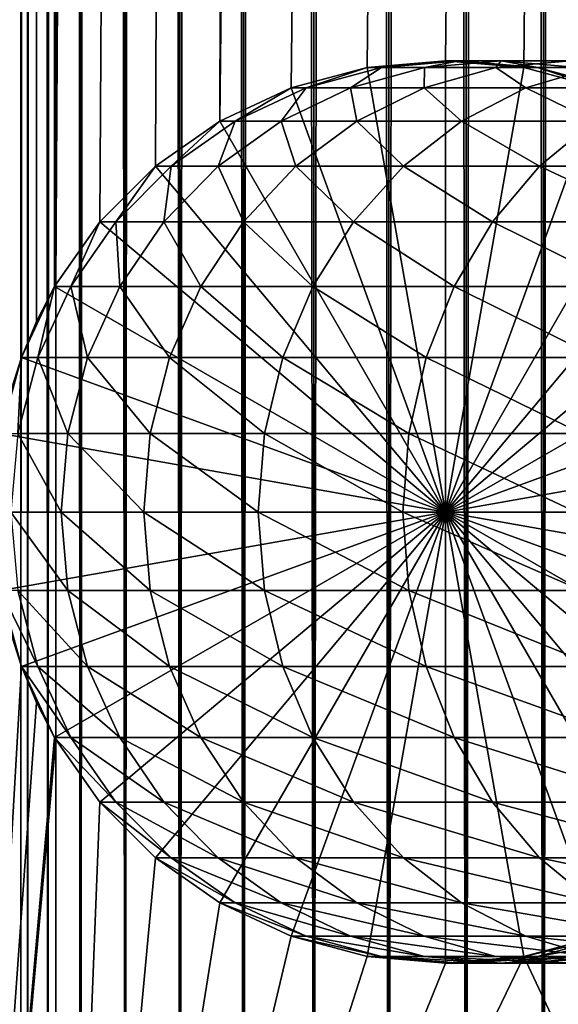
# Model space of a CAD drawing. Extents: x 0 to 450, y 0 to 1568.
# Drawn here: x 15 to 28, y 24 to 48 of the extents above; entities that cross this region are included whole.
import ezdxf

# ---------------------------------------------------------------- set-up
doc = ezdxf.new("R2010")
doc.units = 0
doc.header["$MEASUREMENT"] = 0

msp = doc.modelspace()

# ---------------------------------------------------------------- linework, layer by layer
for points in [[(12.795275, 1.5, 35.877907), (12.795275, 1566.5, 35.877907), (15.399998, 1566.5, 35.650024)], [(12.795275, 1.5, 35.877907), (15.399998, 1566.5, 35.650024), (15.399998, 1.5, 35.650024)], [(14.714835, 1566.5, 52.534107), (14.714835, 1.5, 52.534107), (14.549998, 1566.5, 50.650024)], [(14.549998, 1566.5, 50.650024), (14.714835, 1.5, 52.534107), (14.549998, 1.5, 50.650024)], [(14.549998, 1566.5, 50.650024), (14.549998, 1.5, 50.650024), (14.714835, 1566.5, 48.765942)], [(14.714835, 1566.5, 48.765942), (14.549998, 1.5, 50.650024), (14.714835, 1.5, 48.765942)], [(15.204332, 1566.5, 54.360943), (15.204332, 1.5, 54.360943), (14.714835, 1566.5, 52.534107)], [(14.714835, 1566.5, 52.534107), (15.204332, 1.5, 54.360943), (14.714835, 1.5, 52.534107)], [(14.714835, 1566.5, 48.765942), (14.714835, 1.5, 48.765942), (15.204332, 1566.5, 46.939106)], [(15.204332, 1566.5, 46.939106), (14.714835, 1.5, 48.765942), (15.204332, 1.5, 46.939106)], [(16.003624, 1566.5, 56.075024), (16.003624, 1.5, 56.075024), (15.204332, 1566.5, 54.360943)], [(15.204332, 1566.5, 54.360943), (16.003624, 1.5, 56.075024), (15.204332, 1.5, 54.360943)], [(15.204332, 1566.5, 46.939106), (15.204332, 1.5, 46.939106), (16.003624, 1566.5, 45.225025)], [(16.003624, 1566.5, 45.225025), (15.204332, 1.5, 46.939106), (16.003624, 1.5, 45.225025)], [(15.399998, 1.5, 35.650024), (15.399998, 1566.5, 35.650024), (37.899998, 1.5, 35.650024)], [(37.899998, 1.5, 35.650024), (15.399998, 1566.5, 35.650024), (37.899998, 1566.5, 35.650024)], [(17.088417, 1566.5, 57.624268), (17.088417, 1.5, 57.624268), (16.003624, 1566.5, 56.075024)], [(16.003624, 1566.5, 56.075024), (17.088417, 1.5, 57.624268), (16.003624, 1.5, 56.075024)], [(16.003624, 1566.5, 45.225025), (16.003624, 1.5, 45.225025), (17.088417, 1566.5, 43.675777)], [(17.088417, 1566.5, 43.675777), (16.003624, 1.5, 45.225025), (17.088417, 1.5, 43.675777)], [(18.425753, 1566.5, 58.961605), (18.425753, 1.5, 58.961605), (17.088417, 1566.5, 57.624268)], [(17.088417, 1566.5, 57.624268), (18.425753, 1.5, 58.961605), (17.088417, 1.5, 57.624268)], [(17.088417, 1566.5, 43.675777), (17.088417, 1.5, 43.675777), (18.425753, 1566.5, 42.338444)], [(18.425753, 1566.5, 42.338444), (17.088417, 1.5, 43.675777), (18.425753, 1.5, 42.338444)], [(19.974998, 1566.5, 60.046398), (19.974998, 1.5, 60.046398), (18.425753, 1566.5, 58.961605)], [(18.425753, 1566.5, 58.961605), (19.974998, 1.5, 60.046398), (18.425753, 1.5, 58.961605)], [(18.425753, 1566.5, 42.338444), (18.425753, 1.5, 42.338444), (19.974998, 1566.5, 41.253647)], [(19.974998, 1566.5, 41.253647), (18.425753, 1.5, 42.338444), (19.974998, 1.5, 41.253647)], [(37.899998, 1566.5, 65.650024), (19.4, 45.526279, 65.650024), (21.137777, 46.336617, 65.650024)], [(37.899998, 1566.5, 65.650024), (35.899998, 1532, 65.650024), (19.4, 45.526279, 65.650024)], [(21.689079, 1566.5, 60.845688), (21.689079, 1.5, 60.845688), (19.974998, 1566.5, 60.046398)], [(19.974998, 1566.5, 60.046398), (21.689079, 1.5, 60.845688), (19.974998, 1.5, 60.046398)], [(19.974998, 1566.5, 41.253647), (19.974998, 1.5, 41.253647), (21.689079, 1566.5, 40.454357)], [(21.689079, 1566.5, 40.454357), (19.974998, 1.5, 41.253647), (21.689079, 1.5, 40.454357)], [(21.137777, 46.336617, 65.650024), (22.989868, 46.832886, 65.650024), (37.899998, 1566.5, 65.650024)], [(23.515915, 1566.5, 61.335186), (23.515915, 1.5, 61.335186), (21.689079, 1566.5, 60.845688)], [(21.689079, 1566.5, 60.845688), (23.515915, 1.5, 61.335186), (21.689079, 1.5, 60.845688)], [(21.689079, 1566.5, 40.454357), (21.689079, 1.5, 40.454357), (23.515915, 1566.5, 39.964859)], [(23.515915, 1566.5, 39.964859), (21.689079, 1.5, 40.454357), (23.515915, 1.5, 39.964859)], [(37.899998, 1566.5, 65.650024), (22.989868, 46.832886, 65.650024), (24.9, 47, 65.650024)], [(25.4, 1566.5, 61.500023), (25.4, 1.5, 61.500023), (23.515915, 1566.5, 61.335186)], [(23.515915, 1566.5, 61.335186), (25.4, 1.5, 61.500023), (23.515915, 1.5, 61.335186)], [(23.515915, 1566.5, 39.964859), (23.515915, 1.5, 39.964859), (25.4, 1566.5, 39.800022)], [(25.4, 1566.5, 39.800022), (23.515915, 1.5, 39.964859), (25.4, 1.5, 39.800022)], [(37.899998, 1566.5, 65.650024), (24.9, 47, 65.650024), (26.810129, 46.832886, 65.650024)], [(25.4, 1566.5, 39.800022), (25.4, 1.5, 39.800022), (27.284081, 1566.5, 39.964859)], [(27.284081, 1566.5, 39.964859), (25.4, 1.5, 39.800022), (27.284081, 1.5, 39.964859)], [(27.284081, 1566.5, 61.335186), (27.284081, 1.5, 61.335186), (25.4, 1566.5, 61.500023)], [(25.4, 1566.5, 61.500023), (27.284081, 1.5, 61.335186), (25.4, 1.5, 61.500023)], [(26.810129, 46.832886, 65.650024), (28.66222, 46.336617, 65.650024), (37.899998, 1566.5, 65.650024)], [(27.284081, 1566.5, 39.964859), (27.284081, 1.5, 39.964859), (29.110916, 1566.5, 40.454357)], [(29.110916, 1566.5, 40.454357), (27.284081, 1.5, 39.964859), (29.110916, 1.5, 40.454357)], [(29.110916, 1566.5, 60.845688), (29.110916, 1.5, 60.845688), (27.284081, 1566.5, 61.335186)], [(27.284081, 1566.5, 61.335186), (29.110916, 1.5, 60.845688), (27.284081, 1.5, 61.335186)], [(19.4, 45.526279, 65.650024), (35.899998, 1532, 65.650024), (35.732883, 1530.089844, 65.650024)], [(19.4, 45.526279, 65.650024), (35.732883, 1530.089844, 65.650024), (35.236618, 1528.237793, 65.650024)], [(14.56338, 1528.237793, 65.626671), (14.275815, 1529.149292, 65.607841), (12.795275, 1.5, 65.422142)], [(12.795275, 1.5, 65.422142), (14.92923, 1527.354126, 65.642632), (14.56338, 1528.237793, 65.626671)], [(35.236618, 1528.237793, 65.650024), (34.426277, 1526.5, 65.650024), (19.4, 45.526279, 65.650024)], [(12.795275, 1.5, 65.422142), (15.37372, 1526.5, 65.650002), (14.92923, 1527.354126, 65.642632)], [(13.899999, 36, 65.574837), (15.37372, 1526.5, 65.650002), (12.795275, 1.5, 65.422142)], [(13.899999, 36, 65.574837), (15.399998, 1526.454712, 65.650024), (15.37372, 1526.5, 65.650002)], [(13.941521, 36.954868, 65.578949), (15.399998, 1526.454712, 65.650024), (13.899999, 36, 65.574837)], [(13.941521, 36.954868, 65.578949), (14.067114, 37.91013, 65.590683), (15.399998, 1526.454712, 65.650024)], [(15.399998, 1526.454712, 65.650024), (14.067114, 37.91013, 65.590683), (14.275381, 38.849121, 65.607803)], [(15.399998, 1526.454712, 65.650024), (14.275381, 38.849121, 65.607803), (14.56338, 39.762222, 65.626671)], [(14.56338, 39.762222, 65.626671), (14.928798, 40.644905, 65.642624), (15.399998, 1526.454712, 65.650024)], [(15.399998, 1526.454712, 65.650024), (14.928798, 40.644905, 65.642624), (15.373718, 41.5, 65.650002)], [(15.399998, 1526.454712, 65.650024), (15.373718, 41.5, 65.650002), (15.399998, 41.545269, 65.650024)], [(15.399998, 1526.454712, 65.650024), (15.399998, 41.545269, 65.650024), (16.473509, 1524.929321, 65.650024)], [(34.426277, 1526.5, 65.650024), (33.326488, 1524.929321, 65.650024), (19.4, 45.526279, 65.650024)], [(16.473509, 1524.929321, 65.650024), (15.399998, 41.545269, 65.650024), (17.829334, 1523.573486, 65.650024)], [(19.4, 45.526279, 65.650024), (33.326488, 1524.929321, 65.650024), (31.970661, 1523.573486, 65.650024)], [(15.399998, 41.545269, 65.650024), (19.4, 1522.473633, 65.650024), (17.829334, 1523.573486, 65.650024)], [(19.4, 45.526279, 65.650024), (31.970661, 1523.573486, 65.650024), (30.399998, 1522.473633, 65.650024)], [(15.399998, 41.545269, 65.650024), (21.137777, 1521.663452, 65.650024), (19.4, 1522.473633, 65.650024)], [(30.399998, 1522.473633, 65.650024), (28.66222, 1521.663452, 65.650024), (19.4, 45.526279, 65.650024)], [(22.989868, 1521.167114, 65.650024), (21.137777, 1521.663452, 65.650024), (15.399998, 41.545269, 65.650024)], [(19.4, 45.526279, 65.650024), (28.66222, 1521.663452, 65.650024), (26.810129, 1521.167114, 65.650024)], [(22.989868, 1521.167114, 65.650024), (15.399998, 41.545269, 65.650024), (24.9, 1521, 65.650024)], [(19.4, 45.526279, 65.650024), (26.810129, 1521.167114, 65.650024), (24.9, 1521, 65.650024)], [(24.9, 1521, 65.650024), (15.399998, 41.545269, 65.650024), (16.473509, 43.070663, 65.650024)], [(24.9, 1521, 65.650024), (16.473509, 43.070663, 65.650024), (17.829334, 44.426491, 65.650024)], [(17.829334, 44.426491, 65.650024), (19.4, 45.526279, 65.650024), (24.9, 1521, 65.650024)], [(21.137777, 46.33662, 64.650024), (22.989868, 46.832886, 64.650024), (24.899998, 36, 64.650024)], [(22.989868, 46.832886, 92.650024), (22.989868, 46.832886, 64.650024), (21.137777, 46.33662, 64.650024)], [(22.989868, 46.832886, 92.650024), (21.137777, 46.33662, 64.650024), (21.137777, 46.33662, 92.650024)], [(21.500973, 46.33662, 99.11734), (22.989868, 46.832886, 92.650024), (21.137777, 46.33662, 92.650024)], [(22.989868, 46.832886, 64.650024), (22.989868, 46.832886, 65.650024), (21.137777, 46.336617, 64.650024)], [(21.137777, 46.336617, 64.650024), (22.989868, 46.832886, 65.650024), (21.137777, 46.336617, 65.650024)], [(22.989868, 46.832886, 64.650024), (21.137777, 46.336617, 64.650024), (24.9, 36, 64.650024)], [(22.585997, 46.33662, 105.503326), (23.341419, 46.832886, 98.909973), (21.500973, 46.33662, 99.11734)], [(23.341419, 46.832886, 98.909973), (22.989868, 46.832886, 92.650024), (21.500973, 46.33662, 99.11734)], [(24.3792, 46.33662, 111.727676), (24.391653, 46.832886, 105.091194), (22.585997, 46.33662, 105.503326)], [(24.391653, 46.832886, 105.091194), (23.341419, 46.832886, 98.909973), (22.585997, 46.33662, 105.503326)], [(24.899998, 36, 64.650024), (22.989868, 46.832886, 64.650024), (24.899998, 47, 64.650024)], [(24.899998, 47, 92.650024), (24.899998, 47, 64.650024), (22.989868, 46.832886, 64.650024)], [(24.899998, 47, 92.650024), (22.989868, 46.832886, 64.650024), (22.989868, 46.832886, 92.650024)], [(23.341419, 46.832886, 98.909973), (24.899998, 47, 92.650024), (22.989868, 46.832886, 92.650024)], [(24.9, 47, 64.650024), (24.9, 47, 65.650024), (22.989868, 46.832886, 64.650024)], [(22.989868, 46.832886, 64.650024), (24.9, 47, 65.650024), (22.989868, 46.832886, 65.650024)], [(24.9, 36, 64.650024), (24.9, 47, 64.650024), (22.989868, 46.832886, 64.650024)], [(24.391653, 46.832886, 105.091194), (25.239538, 47, 98.696106), (23.341419, 46.832886, 98.909973)], [(25.239538, 47, 98.696106), (24.899998, 47, 92.650024), (23.341419, 46.832886, 98.909973)], [(26.858034, 46.33662, 117.712112), (26.127359, 46.832886, 111.115967), (24.3792, 46.33662, 111.727676)], [(26.127359, 46.832886, 111.115967), (24.391653, 46.832886, 105.091194), (24.3792, 46.33662, 111.727676)], [(26.127359, 46.832886, 111.115967), (26.253891, 47, 104.666153), (24.391653, 46.832886, 105.091194)], [(26.253891, 47, 104.666153), (25.239538, 47, 98.696106), (24.391653, 46.832886, 105.091194)], [(24.899998, 36, 64.650024), (24.899998, 47, 64.650024), (26.810129, 46.832886, 64.650024)], [(26.810129, 46.832886, 92.650024), (26.810129, 46.832886, 64.650024), (24.899998, 47, 64.650024)], [(26.810129, 46.832886, 92.650024), (24.899998, 47, 64.650024), (24.899998, 47, 92.650024)], [(25.239538, 47, 98.696106), (26.810129, 46.832886, 92.650024), (24.899998, 47, 92.650024)], [(26.810129, 46.832886, 64.650024), (28.66222, 46.33662, 64.650024), (24.899998, 36, 64.650024)], [(26.810129, 46.832886, 64.650024), (26.810129, 46.832886, 65.650024), (24.9, 47, 64.650024)], [(24.9, 47, 64.650024), (26.810129, 46.832886, 65.650024), (24.9, 47, 65.650024)], [(24.9, 36, 64.650024), (26.810129, 46.832886, 64.650024), (24.9, 47, 64.650024)], [(28.66222, 46.336617, 64.650024), (26.810129, 46.832886, 64.650024), (24.9, 36, 64.650024)], [(26.253891, 47, 104.666153), (27.137659, 46.832886, 98.482239), (25.239538, 47, 98.696106)], [(27.137659, 46.832886, 98.482239), (26.810129, 46.832886, 92.650024), (25.239538, 47, 98.696106)], [(28.526712, 46.832886, 116.908516), (27.930298, 47, 110.485092), (26.127359, 46.832886, 111.115967)], [(27.930298, 47, 110.485092), (26.253891, 47, 104.666153), (26.127359, 46.832886, 111.115967)], [(28.526712, 46.832886, 116.908516), (26.127359, 46.832886, 111.115967), (26.858034, 46.33662, 117.712112)], [(27.930298, 47, 110.485092), (28.116131, 46.832886, 104.241112), (26.253891, 47, 104.666153)], [(28.116131, 46.832886, 104.241112), (27.137659, 46.832886, 98.482239), (26.253891, 47, 104.666153)], [(28.66222, 46.33662, 92.650024), (28.66222, 46.33662, 64.650024), (26.810129, 46.832886, 64.650024)], [(28.66222, 46.33662, 92.650024), (26.810129, 46.832886, 64.650024), (26.810129, 46.832886, 92.650024)], [(27.137659, 46.832886, 98.482239), (28.66222, 46.33662, 92.650024), (26.810129, 46.832886, 92.650024)], [(28.66222, 46.336617, 64.650024), (28.66222, 46.336617, 65.650024), (26.810129, 46.832886, 64.650024)], [(26.810129, 46.832886, 64.650024), (28.66222, 46.336617, 65.650024), (26.810129, 46.832886, 65.650024)], [(29.991327, 46.33662, 123.381378), (28.526712, 46.832886, 116.908516), (26.858034, 46.33662, 117.712112)], [(28.116131, 46.832886, 104.241112), (28.978104, 46.33662, 98.274872), (27.137659, 46.832886, 98.482239)], [(28.978104, 46.33662, 98.274872), (28.66222, 46.33662, 92.650024), (27.137659, 46.832886, 98.482239)], [(24.899998, 36, 64.650024), (19.399998, 45.526279, 64.650024), (21.137777, 46.33662, 64.650024)], [(21.137777, 46.33662, 92.650024), (21.137777, 46.33662, 64.650024), (19.399998, 45.526279, 64.650024)], [(21.137777, 46.33662, 92.650024), (19.399998, 45.526279, 64.650024), (19.399998, 45.526279, 92.650024)], [(19.774122, 45.526279, 99.311913), (21.137777, 46.33662, 92.650024), (19.399998, 45.526279, 92.650024)], [(21.137777, 46.336617, 64.650024), (21.137777, 46.336617, 65.650024), (19.4, 45.526279, 64.650024)], [(19.4, 45.526279, 64.650024), (21.137777, 46.336617, 65.650024), (19.4, 45.526279, 65.650024)], [(24.9, 36, 64.650024), (21.137777, 46.336617, 64.650024), (19.4, 45.526279, 64.650024)], [(20.891788, 45.526279, 105.890022), (21.500973, 46.33662, 99.11734), (19.774122, 45.526279, 99.311913)], [(21.500973, 46.33662, 99.11734), (21.137777, 46.33662, 92.650024), (19.774122, 45.526279, 99.311913)], [(22.738941, 45.526279, 112.301628), (22.585997, 46.33662, 105.503326), (20.891788, 45.526279, 105.890022)], [(22.585997, 46.33662, 105.503326), (21.500973, 46.33662, 99.11734), (20.891788, 45.526279, 105.890022)], [(24.3792, 46.33662, 111.727676), (22.585997, 46.33662, 105.503326), (22.738941, 45.526279, 112.301628)], [(25.292351, 45.526279, 118.46611), (24.3792, 46.33662, 111.727676), (22.738941, 45.526279, 112.301628)], [(26.858034, 46.33662, 117.712112), (24.3792, 46.33662, 111.727676), (25.292351, 45.526279, 118.46611)], [(24.899998, 36, 64.650024), (28.66222, 46.33662, 64.650024), (30.399998, 45.526279, 64.650024)], [(24.9, 36, 64.650024), (30.399998, 45.526279, 64.650024), (28.66222, 46.336617, 64.650024)], [(28.519909, 45.526279, 124.305931), (26.858034, 46.33662, 117.712112), (25.292351, 45.526279, 118.46611)], [(29.991327, 46.33662, 123.381378), (26.858034, 46.33662, 117.712112), (28.519909, 45.526279, 124.305931)], [(24.899998, 36, 64.650024), (17.829334, 44.426491, 64.650024), (19.399998, 45.526279, 64.650024)], [(19.399998, 45.526279, 92.650024), (19.399998, 45.526279, 64.650024), (17.829334, 44.426491, 64.650024)], [(19.399998, 45.526279, 92.650024), (17.829334, 44.426491, 64.650024), (17.829334, 44.426491, 92.650024)], [(18.213335, 44.426491, 99.48777), (19.399998, 45.526279, 92.650024), (17.829334, 44.426491, 92.650024)], [(19.4, 45.526279, 64.650024), (19.4, 45.526279, 65.650024), (17.829334, 44.426491, 64.650024)], [(17.829334, 44.426491, 64.650024), (19.4, 45.526279, 65.650024), (17.829334, 44.426491, 65.650024)], [(24.9, 36, 64.650024), (19.4, 45.526279, 64.650024), (17.829334, 44.426491, 64.650024)], [(19.360504, 44.426491, 106.239525), (19.774122, 45.526279, 99.311913), (18.213335, 44.426491, 99.48777)], [(19.774122, 45.526279, 99.311913), (19.399998, 45.526279, 92.650024), (18.213335, 44.426491, 99.48777)], [(21.256416, 44.426491, 112.820389), (20.891788, 45.526279, 105.890022), (19.360504, 44.426491, 106.239525)], [(20.891788, 45.526279, 105.890022), (19.774122, 45.526279, 99.311913), (19.360504, 44.426491, 106.239525)], [(22.738941, 45.526279, 112.301628), (20.891788, 45.526279, 105.890022), (21.256416, 44.426491, 112.820389)], [(23.877232, 44.426491, 119.147591), (22.738941, 45.526279, 112.301628), (21.256416, 44.426491, 112.820389)], [(25.292351, 45.526279, 118.46611), (22.738941, 45.526279, 112.301628), (23.877232, 44.426491, 119.147591)], [(27.189989, 44.426491, 125.141571), (25.292351, 45.526279, 118.46611), (23.877232, 44.426491, 119.147591)], [(24.899998, 36, 64.650024), (30.399998, 45.526279, 64.650024), (31.970663, 44.426491, 64.650024)], [(24.9, 36, 64.650024), (31.970661, 44.426491, 64.650024), (30.399998, 45.526279, 64.650024)], [(28.519909, 45.526279, 124.305931), (25.292351, 45.526279, 118.46611), (27.189989, 44.426491, 125.141571)], [(31.15303, 44.426491, 130.726959), (28.519909, 45.526279, 124.305931), (27.189989, 44.426491, 125.141571)], [(16.473509, 43.070663, 64.650024), (17.829334, 44.426491, 64.650024), (24.899998, 36, 64.650024)], [(17.829334, 44.426491, 92.650024), (17.829334, 44.426491, 64.650024), (16.473509, 43.070663, 64.650024)], [(17.829334, 44.426491, 92.650024), (16.473509, 43.070663, 64.650024), (16.473509, 43.070663, 92.650024)], [(16.866035, 43.070663, 99.639572), (17.829334, 44.426491, 92.650024), (16.473509, 43.070663, 92.650024)], [(17.829334, 44.426491, 64.650024), (17.829334, 44.426491, 65.650024), (16.473509, 43.070663, 64.650024)], [(16.473509, 43.070663, 64.650024), (17.829334, 44.426491, 65.650024), (16.473509, 43.070663, 65.650024)], [(17.829334, 44.426491, 64.650024), (16.473509, 43.070663, 64.650024), (24.9, 36, 64.650024)], [(18.038671, 43.070663, 106.541229), (18.213335, 44.426491, 99.48777), (16.866035, 43.070663, 99.639572)], [(18.213335, 44.426491, 99.48777), (17.829334, 44.426491, 92.650024), (16.866035, 43.070663, 99.639572)], [(19.976677, 43.070663, 113.268188), (19.360504, 44.426491, 106.239525), (18.038671, 43.070663, 106.541229)], [(19.360504, 44.426491, 106.239525), (18.213335, 44.426491, 99.48777), (18.038671, 43.070663, 106.541229)], [(21.256416, 44.426491, 112.820389), (19.360504, 44.426491, 106.239525), (19.976677, 43.070663, 113.268188)], [(22.655676, 43.070663, 119.735863), (21.256416, 44.426491, 112.820389), (19.976677, 43.070663, 113.268188)], [(23.877232, 44.426491, 119.147591), (21.256416, 44.426491, 112.820389), (22.655676, 43.070663, 119.735863)], [(26.041979, 43.070663, 125.862915), (23.877232, 44.426491, 119.147591), (22.655676, 43.070663, 119.735863)], [(27.189989, 44.426491, 125.141571), (23.877232, 44.426491, 119.147591), (26.041979, 43.070663, 125.862915)], [(31.970663, 44.426491, 64.650024), (33.326488, 43.070663, 64.650024), (24.899998, 36, 64.650024)], [(33.326488, 43.070663, 64.650024), (31.970661, 44.426491, 64.650024), (24.9, 36, 64.650024)], [(30.093004, 43.070663, 131.572296), (27.189989, 44.426491, 125.141571), (26.041979, 43.070663, 125.862915)], [(31.15303, 44.426491, 130.726959), (27.189989, 44.426491, 125.141571), (30.093004, 43.070663, 131.572296)], [(24.899998, 36, 64.650024), (15.373718, 41.5, 64.650024), (16.473509, 43.070663, 64.650024)], [(16.473509, 43.070663, 92.650024), (16.473509, 43.070663, 64.650024), (15.373718, 41.5, 64.650024)], [(16.473509, 43.070663, 92.650024), (15.373718, 41.5, 64.650024), (15.373718, 41.5, 92.650024)], [(15.773159, 41.5, 99.762711), (16.473509, 43.070663, 92.650024), (15.373718, 41.5, 92.650024)], [(16.473509, 43.070663, 64.650024), (15.399998, 41.545269, 65.650024), (15.37372, 41.5, 64.650024)], [(24.9, 36, 64.650024), (16.473509, 43.070663, 64.650024), (15.37372, 41.5, 64.650024)], [(16.473509, 43.070663, 64.650024), (16.473509, 43.070663, 65.650024), (15.399998, 41.545269, 65.650024)], [(16.966455, 41.5, 106.78595), (16.866035, 43.070663, 99.639572), (15.773159, 41.5, 99.762711)], [(16.866035, 43.070663, 99.639572), (16.473509, 43.070663, 92.650024), (15.773159, 41.5, 99.762711)], [(18.038671, 43.070663, 106.541229), (16.866035, 43.070663, 99.639572), (16.966455, 41.5, 106.78595)], [(18.938602, 41.5, 113.631424), (18.038671, 43.070663, 106.541229), (16.966455, 41.5, 106.78595)], [(19.976677, 43.070663, 113.268188), (18.038671, 43.070663, 106.541229), (18.938602, 41.5, 113.631424)], [(21.664799, 41.5, 120.213043), (19.976677, 43.070663, 113.268188), (18.938602, 41.5, 113.631424)], [(22.655676, 43.070663, 119.735863), (19.976677, 43.070663, 113.268188), (21.664799, 41.5, 120.213043)], [(25.11076, 41.5, 126.448044), (22.655676, 43.070663, 119.735863), (21.664799, 41.5, 120.213043)], [(26.041979, 43.070663, 125.862915), (22.655676, 43.070663, 119.735863), (25.11076, 41.5, 126.448044)], [(24.899998, 36, 64.650024), (33.326488, 43.070663, 64.650024), (34.426277, 41.5, 64.650024)], [(24.9, 36, 64.650024), (34.426277, 41.5, 64.650024), (33.326488, 43.070663, 64.650024)], [(29.233152, 41.5, 132.258011), (26.041979, 43.070663, 125.862915), (25.11076, 41.5, 126.448044)], [(30.093004, 43.070663, 131.572296), (26.041979, 43.070663, 125.862915), (29.233152, 41.5, 132.258011)], [(15.37372, 41.5, 64.650024), (15.399998, 41.545269, 65.650024), (15.373718, 41.5, 65.650002)], [(24.899998, 36, 64.650024), (14.563379, 39.762222, 64.650024), (15.373718, 41.5, 64.650024)], [(15.373718, 41.5, 92.650024), (15.373718, 41.5, 64.650024), (14.563379, 39.762222, 64.650024)], [(15.373718, 41.5, 92.650024), (14.563379, 39.762222, 64.650024), (14.563379, 39.762222, 92.650024)], [(14.967915, 39.762222, 99.853439), (15.373718, 41.5, 92.650024), (14.563379, 39.762222, 92.650024)], [(15.37372, 41.5, 64.650024), (14.928798, 40.644905, 65.642624), (14.56338, 39.762222, 64.650024)], [(24.9, 36, 64.650024), (15.37372, 41.5, 64.650024), (14.56338, 39.762222, 64.650024)], [(15.37372, 41.5, 64.650024), (15.373718, 41.5, 65.650002), (14.928798, 40.644905, 65.642624)], [(16.176434, 39.762222, 106.966263), (15.773159, 41.5, 99.762711), (14.967915, 39.762222, 99.853439)], [(15.773159, 41.5, 99.762711), (15.373718, 41.5, 92.650024), (14.967915, 39.762222, 99.853439)], [(16.966455, 41.5, 106.78595), (15.773159, 41.5, 99.762711), (16.176434, 39.762222, 106.966263)], [(18.173737, 39.762222, 113.899063), (16.966455, 41.5, 106.78595), (16.176434, 39.762222, 106.966263)], [(18.938602, 41.5, 113.631424), (16.966455, 41.5, 106.78595), (18.173737, 39.762222, 113.899063)], [(20.934708, 39.762222, 120.564636), (18.938602, 41.5, 113.631424), (18.173737, 39.762222, 113.899063)], [(21.664799, 41.5, 120.213043), (18.938602, 41.5, 113.631424), (20.934708, 39.762222, 120.564636)], [(24.424627, 39.762222, 126.879166), (21.664799, 41.5, 120.213043), (20.934708, 39.762222, 120.564636)], [(25.11076, 41.5, 126.448044), (21.664799, 41.5, 120.213043), (24.424627, 39.762222, 126.879166)], [(28.599604, 39.762222, 132.763245), (25.11076, 41.5, 126.448044), (24.424627, 39.762222, 126.879166)], [(24.899998, 36, 64.650024), (34.426277, 41.5, 64.650024), (35.236618, 39.762222, 64.650024)], [(24.9, 36, 64.650024), (35.236618, 39.762222, 64.650024), (34.426277, 41.5, 64.650024)], [(29.233152, 41.5, 132.258011), (25.11076, 41.5, 126.448044), (28.599604, 39.762222, 132.763245)], [(14.56338, 39.762222, 64.650024), (14.928798, 40.644905, 65.642624), (14.56338, 39.762222, 65.626671)], [(14.067113, 37.91013, 64.650024), (14.563379, 39.762222, 64.650024), (24.899998, 36, 64.650024)], [(14.563379, 39.762222, 92.650024), (14.563379, 39.762222, 64.650024), (14.067113, 37.91013, 64.650024)], [(14.563379, 39.762222, 92.650024), (14.067113, 37.91013, 64.650024), (14.067113, 37.91013, 92.650024)], [(14.474769, 37.91013, 99.909004), (14.563379, 39.762222, 92.650024), (14.067113, 37.91013, 92.650024)], [(14.56338, 39.762222, 64.650024), (14.275381, 38.849121, 65.607803), (14.067114, 37.91013, 64.650024)], [(14.56338, 39.762222, 64.650024), (14.067114, 37.91013, 64.650024), (24.9, 36, 64.650024)], [(14.56338, 39.762222, 64.650024), (14.56338, 39.762222, 65.626671), (14.275381, 38.849121, 65.607803)], [(15.692609, 37.91013, 107.076698), (14.967915, 39.762222, 99.853439), (14.474769, 37.91013, 99.909004)], [(14.967915, 39.762222, 99.853439), (14.563379, 39.762222, 92.650024), (14.474769, 37.91013, 99.909004)], [(16.176434, 39.762222, 106.966263), (14.967915, 39.762222, 99.853439), (15.692609, 37.91013, 107.076698)], [(17.705318, 37.91013, 114.062965), (16.176434, 39.762222, 106.966263), (15.692609, 37.91013, 107.076698)], [(18.173737, 39.762222, 113.899063), (16.176434, 39.762222, 106.966263), (17.705318, 37.91013, 114.062965)], [(20.487587, 37.91013, 120.779961), (18.173737, 39.762222, 113.899063), (17.705318, 37.91013, 114.062965)], [(20.934708, 39.762222, 120.564636), (18.173737, 39.762222, 113.899063), (20.487587, 37.91013, 120.779961)], [(24.004425, 37.91013, 127.143196), (20.934708, 39.762222, 120.564636), (20.487587, 37.91013, 120.779961)], [(24.424627, 39.762222, 126.879166), (20.934708, 39.762222, 120.564636), (24.004425, 37.91013, 127.143196)], [(28.211607, 37.91013, 133.072662), (24.424627, 39.762222, 126.879166), (24.004425, 37.91013, 127.143196)], [(28.599604, 39.762222, 132.763245), (24.424627, 39.762222, 126.879166), (28.211607, 37.91013, 133.072662)], [(35.236618, 39.762222, 64.650024), (35.732883, 37.91013, 64.650024), (24.899998, 36, 64.650024)], [(35.732883, 37.91013, 64.650024), (35.236618, 39.762222, 64.650024), (24.9, 36, 64.650024)], [(24.899998, 36, 64.650024), (13.899999, 36, 64.650024), (14.067113, 37.91013, 64.650024)], [(24.9, 36, 64.650024), (14.067114, 37.91013, 64.650024), (13.899999, 36, 64.650024)], [(15.529684, 36, 107.113884), (14.474769, 37.91013, 99.909004), (14.308704, 36, 99.927711)], [(15.692609, 37.91013, 107.076698), (14.474769, 37.91013, 99.909004), (15.529684, 36, 107.113884)], [(17.547583, 36, 114.118164), (15.692609, 37.91013, 107.076698), (15.529684, 36, 107.113884)], [(17.705318, 37.91013, 114.062965), (15.692609, 37.91013, 107.076698), (17.547583, 36, 114.118164)], [(20.337023, 36, 120.852463), (17.705318, 37.91013, 114.062965), (17.547583, 36, 114.118164)], [(20.487587, 37.91013, 120.779961), (17.705318, 37.91013, 114.062965), (20.337023, 36, 120.852463)], [(23.862925, 36, 127.232109), (20.487587, 37.91013, 120.779961), (20.337023, 36, 120.852463)], [(24.004425, 37.91013, 127.143196), (20.487587, 37.91013, 120.779961), (23.862925, 36, 127.232109)], [(28.080952, 36, 133.176865), (24.004425, 37.91013, 127.143196), (23.862925, 36, 127.232109)], [(28.211607, 37.91013, 133.072662), (24.004425, 37.91013, 127.143196), (28.080952, 36, 133.176865)], [(24.899998, 36, 64.650024), (35.732883, 37.91013, 64.650024), (35.899998, 36, 64.650024)], [(24.9, 36, 64.650024), (35.899998, 36, 64.650024), (35.732883, 37.91013, 64.650024)], [(24.899998, 36, 64.650024), (14.067113, 34.08987, 64.650024), (13.899999, 36, 64.650024)], [(24.9, 36, 64.650024), (13.899999, 36, 64.650024), (14.067114, 34.08987, 64.650024)], [(14.563379, 32.237778, 64.650024), (14.067113, 34.08987, 64.650024), (24.899998, 36, 64.650024)], [(14.067114, 34.08987, 64.650024), (14.56338, 32.237778, 64.650024), (24.9, 36, 64.650024)], [(15.529684, 36, 107.113884), (14.308704, 36, 99.927711), (15.692609, 34.08987, 107.076698)], [(15.692609, 34.08987, 107.076698), (14.308704, 36, 99.927711), (14.474769, 34.08987, 99.909004)], [(24.899998, 36, 64.650024), (15.373718, 30.5, 64.650024), (14.563379, 32.237778, 64.650024)], [(24.9, 36, 64.650024), (14.56338, 32.237778, 64.650024), (15.37372, 30.5, 64.650024)], [(24.899998, 36, 64.650024), (16.473509, 28.929337, 64.650024), (15.373718, 30.5, 64.650024)], [(24.9, 36, 64.650024), (15.37372, 30.5, 64.650024), (16.473509, 28.929337, 64.650024)], [(17.547583, 36, 114.118164), (15.529684, 36, 107.113884), (17.705318, 34.08987, 114.062965)], [(17.705318, 34.08987, 114.062965), (15.529684, 36, 107.113884), (15.692609, 34.08987, 107.076698)], [(17.829334, 27.573511, 64.650024), (16.473509, 28.929337, 64.650024), (24.899998, 36, 64.650024)], [(16.473509, 28.929337, 64.650024), (17.829334, 27.573511, 64.650024), (24.9, 36, 64.650024)], [(20.337023, 36, 120.852463), (17.547583, 36, 114.118164), (20.487587, 34.08987, 120.779961)], [(20.487587, 34.08987, 120.779961), (17.547583, 36, 114.118164), (17.705318, 34.08987, 114.062965)], [(24.899998, 36, 64.650024), (19.399998, 26.473721, 64.650024), (17.829334, 27.573511, 64.650024)], [(24.9, 36, 64.650024), (17.829334, 27.573511, 64.650024), (19.4, 26.473721, 64.650024)], [(24.899998, 36, 64.650024), (21.137777, 25.663382, 64.650024), (19.399998, 26.473721, 64.650024)], [(24.9, 36, 64.650024), (19.4, 26.473721, 64.650024), (21.137777, 25.663382, 64.650024)], [(23.862925, 36, 127.232109), (20.337023, 36, 120.852463), (24.004425, 34.08987, 127.143196)], [(24.004425, 34.08987, 127.143196), (20.337023, 36, 120.852463), (20.487587, 34.08987, 120.779961)], [(22.989868, 25.167114, 64.650024), (21.137777, 25.663382, 64.650024), (24.899998, 36, 64.650024)], [(21.137777, 25.663382, 64.650024), (22.989868, 25.167114, 64.650024), (24.9, 36, 64.650024)], [(24.899998, 36, 64.650024), (24.899998, 25, 64.650024), (22.989868, 25.167114, 64.650024)], [(24.9, 36, 64.650024), (22.989868, 25.167114, 64.650024), (24.9, 25, 64.650024)], [(28.080952, 36, 133.176865), (23.862925, 36, 127.232109), (28.211607, 34.08987, 133.072662)], [(28.211607, 34.08987, 133.072662), (23.862925, 36, 127.232109), (24.004425, 34.08987, 127.143196)], [(24.899998, 36, 64.650024), (35.899998, 36, 64.650024), (35.732883, 34.08987, 64.650024)], [(28.66222, 25.663382, 64.650024), (26.810129, 25.167114, 64.650024), (24.899998, 36, 64.650024)], [(24.899998, 36, 64.650024), (26.810129, 25.167114, 64.650024), (24.899998, 25, 64.650024)], [(33.326488, 28.929337, 64.650024), (31.970663, 27.573511, 64.650024), (24.899998, 36, 64.650024)], [(24.899998, 36, 64.650024), (31.970663, 27.573511, 64.650024), (30.399998, 26.473721, 64.650024)], [(24.899998, 36, 64.650024), (30.399998, 26.473721, 64.650024), (28.66222, 25.663382, 64.650024)], [(35.732883, 34.08987, 64.650024), (35.236618, 32.237778, 64.650024), (24.899998, 36, 64.650024)], [(24.899998, 36, 64.650024), (35.236618, 32.237778, 64.650024), (34.426277, 30.5, 64.650024)], [(24.899998, 36, 64.650024), (34.426277, 30.5, 64.650024), (33.326488, 28.929337, 64.650024)], [(35.236618, 32.237778, 64.650024), (35.732883, 34.08987, 64.650024), (24.9, 36, 64.650024)], [(24.9, 36, 64.650024), (35.732883, 34.08987, 64.650024), (35.899998, 36, 64.650024)], [(31.970661, 27.573511, 64.650024), (33.326488, 28.929337, 64.650024), (24.9, 36, 64.650024)], [(24.9, 36, 64.650024), (33.326488, 28.929337, 64.650024), (34.426277, 30.5, 64.650024)], [(24.9, 36, 64.650024), (34.426277, 30.5, 64.650024), (35.236618, 32.237778, 64.650024)], [(26.810129, 25.167114, 64.650024), (28.66222, 25.663382, 64.650024), (24.9, 36, 64.650024)], [(24.9, 36, 64.650024), (28.66222, 25.663382, 64.650024), (30.399998, 26.473721, 64.650024)], [(24.9, 36, 64.650024), (30.399998, 26.473721, 64.650024), (31.970661, 27.573511, 64.650024)], [(24.9, 36, 64.650024), (24.9, 25, 64.650024), (26.810129, 25.167114, 64.650024)], [(14.067113, 34.08987, 92.650024), (14.067113, 34.08987, 64.650024), (14.563379, 32.237778, 64.650024)], [(14.067113, 34.08987, 92.650024), (14.563379, 32.237778, 64.650024), (14.563379, 32.237778, 92.650024)], [(14.474769, 34.08987, 99.909004), (14.067113, 34.08987, 92.650024), (14.967915, 32.237778, 99.853439)], [(14.967915, 32.237778, 99.853439), (14.067113, 34.08987, 92.650024), (14.563379, 32.237778, 92.650024)], [(14.56338, 32.237778, 64.650024), (14.067114, 34.08987, 64.650024), (14.067114, 34.08987, 65.590683)], [(14.275815, 33.149254, 65.607841), (14.56338, 32.237778, 64.650024), (14.067114, 34.08987, 65.590683)], [(15.692609, 34.08987, 107.076698), (14.474769, 34.08987, 99.909004), (16.176434, 32.237778, 106.966263)], [(16.176434, 32.237778, 106.966263), (14.474769, 34.08987, 99.909004), (14.967915, 32.237778, 99.853439)], [(17.705318, 34.08987, 114.062965), (15.692609, 34.08987, 107.076698), (18.173737, 32.237778, 113.899063)], [(18.173737, 32.237778, 113.899063), (15.692609, 34.08987, 107.076698), (16.176434, 32.237778, 106.966263)], [(20.487587, 34.08987, 120.779961), (17.705318, 34.08987, 114.062965), (20.934708, 32.237778, 120.564636)], [(20.934708, 32.237778, 120.564636), (17.705318, 34.08987, 114.062965), (18.173737, 32.237778, 113.899063)], [(24.004425, 34.08987, 127.143196), (20.487587, 34.08987, 120.779961), (24.424627, 32.237778, 126.879166)], [(24.424627, 32.237778, 126.879166), (20.487587, 34.08987, 120.779961), (20.934708, 32.237778, 120.564636)], [(28.211607, 34.08987, 133.072662), (24.004425, 34.08987, 127.143196), (28.599604, 32.237778, 132.763245)], [(28.599604, 32.237778, 132.763245), (24.004425, 34.08987, 127.143196), (24.424627, 32.237778, 126.879166)], [(12.795275, 1.5, 65.422142), (14.56338, 32.237778, 65.626671), (14.275815, 33.149254, 65.607841)], [(14.56338, 32.237778, 65.626671), (14.56338, 32.237778, 64.650024), (14.275815, 33.149254, 65.607841)], [(12.795275, 1.5, 65.422142), (14.92923, 31.354166, 65.642632), (14.56338, 32.237778, 65.626671)], [(14.563379, 32.237778, 92.650024), (14.563379, 32.237778, 64.650024), (15.373718, 30.5, 64.650024)], [(14.563379, 32.237778, 92.650024), (15.373718, 30.5, 64.650024), (15.373718, 30.5, 92.650024)], [(14.967915, 32.237778, 99.853439), (14.563379, 32.237778, 92.650024), (15.773159, 30.5, 99.762711)], [(15.773159, 30.5, 99.762711), (14.563379, 32.237778, 92.650024), (15.373718, 30.5, 92.650024)], [(14.92923, 31.354166, 65.642632), (15.37372, 30.5, 64.650024), (14.56338, 32.237778, 65.626671)], [(14.56338, 32.237778, 65.626671), (15.37372, 30.5, 64.650024), (14.56338, 32.237778, 64.650024)], [(16.176434, 32.237778, 106.966263), (14.967915, 32.237778, 99.853439), (16.966455, 30.5, 106.78595)], [(16.966455, 30.5, 106.78595), (14.967915, 32.237778, 99.853439), (15.773159, 30.5, 99.762711)], [(18.173737, 32.237778, 113.899063), (16.176434, 32.237778, 106.966263), (18.938602, 30.5, 113.631424)], [(18.938602, 30.5, 113.631424), (16.176434, 32.237778, 106.966263), (16.966455, 30.5, 106.78595)], [(20.934708, 32.237778, 120.564636), (18.173737, 32.237778, 113.899063), (21.664799, 30.5, 120.213043)], [(21.664799, 30.5, 120.213043), (18.173737, 32.237778, 113.899063), (18.938602, 30.5, 113.631424)], [(24.424627, 32.237778, 126.879166), (20.934708, 32.237778, 120.564636), (25.11076, 30.5, 126.448044)], [(25.11076, 30.5, 126.448044), (20.934708, 32.237778, 120.564636), (21.664799, 30.5, 120.213043)], [(28.599604, 32.237778, 132.763245), (24.424627, 32.237778, 126.879166), (29.233152, 30.5, 132.258011)], [(29.233152, 30.5, 132.258011), (24.424627, 32.237778, 126.879166), (25.11076, 30.5, 126.448044)], [(15.37372, 30.5, 65.650002), (14.92923, 31.354166, 65.642632), (12.795275, 1.5, 65.422142)], [(14.92923, 31.354166, 65.642632), (15.37372, 30.5, 65.650002), (15.37372, 30.5, 64.650024)], [(12.795275, 1.5, 65.422142), (15.399998, 30.454733, 65.650024), (15.37372, 30.5, 65.650002)], [(15.373718, 30.5, 92.650024), (15.373718, 30.5, 64.650024), (16.473509, 28.929337, 64.650024)], [(15.373718, 30.5, 92.650024), (16.473509, 28.929337, 64.650024), (16.473509, 28.929337, 92.650024)], [(15.773159, 30.5, 99.762711), (15.373718, 30.5, 92.650024), (16.866035, 28.929337, 99.639572)], [(16.866035, 28.929337, 99.639572), (15.373718, 30.5, 92.650024), (16.473509, 28.929337, 92.650024)], [(15.37372, 30.5, 64.650024), (15.37372, 30.5, 65.650002), (15.399998, 30.454733, 65.650024)], [(15.37372, 30.5, 64.650024), (15.399998, 30.454733, 65.650024), (16.473509, 28.929337, 64.650024)], [(16.966455, 30.5, 106.78595), (15.773159, 30.5, 99.762711), (18.038671, 28.929337, 106.541229)], [(18.038671, 28.929337, 106.541229), (15.773159, 30.5, 99.762711), (16.866035, 28.929337, 99.639572)], [(18.938602, 30.5, 113.631424), (16.966455, 30.5, 106.78595), (19.976677, 28.929337, 113.268188)], [(19.976677, 28.929337, 113.268188), (16.966455, 30.5, 106.78595), (18.038671, 28.929337, 106.541229)], [(21.664799, 30.5, 120.213043), (18.938602, 30.5, 113.631424), (22.655676, 28.929337, 119.735863)], [(22.655676, 28.929337, 119.735863), (18.938602, 30.5, 113.631424), (19.976677, 28.929337, 113.268188)], [(25.11076, 30.5, 126.448044), (21.664799, 30.5, 120.213043), (26.041979, 28.929337, 125.862915)], [(26.041979, 28.929337, 125.862915), (21.664799, 30.5, 120.213043), (22.655676, 28.929337, 119.735863)], [(29.233152, 30.5, 132.258011), (25.11076, 30.5, 126.448044), (30.093004, 28.929337, 131.572296)], [(30.093004, 28.929337, 131.572296), (25.11076, 30.5, 126.448044), (26.041979, 28.929337, 125.862915)], [(15.399998, 1.5, 65.650024), (15.399998, 30.454733, 65.650024), (12.795275, 1.5, 65.422142)], [(15.399998, 1.5, 65.650024), (16.473509, 28.929337, 65.650024), (15.399998, 30.454733, 65.650024)], [(16.473509, 28.929337, 64.650024), (15.399998, 30.454733, 65.650024), (16.473509, 28.929337, 65.650024)], [(15.399998, 1.5, 65.650024), (17.829334, 27.573511, 65.650024), (16.473509, 28.929337, 65.650024)], [(16.473509, 28.929337, 92.650024), (16.473509, 28.929337, 64.650024), (17.829334, 27.573511, 64.650024)], [(16.473509, 28.929337, 92.650024), (17.829334, 27.573511, 64.650024), (17.829334, 27.573511, 92.650024)], [(16.866035, 28.929337, 99.639572), (16.473509, 28.929337, 92.650024), (18.213335, 27.573511, 99.48777)], [(18.213335, 27.573511, 99.48777), (16.473509, 28.929337, 92.650024), (17.829334, 27.573511, 92.650024)], [(16.473509, 28.929337, 64.650024), (16.473509, 28.929337, 65.650024), (17.829334, 27.573511, 64.650024)], [(17.829334, 27.573511, 64.650024), (16.473509, 28.929337, 65.650024), (17.829334, 27.573511, 65.650024)], [(18.038671, 28.929337, 106.541229), (16.866035, 28.929337, 99.639572), (19.360504, 27.573511, 106.239525)], [(19.360504, 27.573511, 106.239525), (16.866035, 28.929337, 99.639572), (18.213335, 27.573511, 99.48777)], [(19.976677, 28.929337, 113.268188), (18.038671, 28.929337, 106.541229), (21.256416, 27.573511, 112.820389)], [(21.256416, 27.573511, 112.820389), (18.038671, 28.929337, 106.541229), (19.360504, 27.573511, 106.239525)], [(22.655676, 28.929337, 119.735863), (19.976677, 28.929337, 113.268188), (23.877232, 27.573511, 119.147591)], [(23.877232, 27.573511, 119.147591), (19.976677, 28.929337, 113.268188), (21.256416, 27.573511, 112.820389)], [(26.041979, 28.929337, 125.862915), (22.655676, 28.929337, 119.735863), (27.189989, 27.573511, 125.141571)], [(27.189989, 27.573511, 125.141571), (22.655676, 28.929337, 119.735863), (23.877232, 27.573511, 119.147591)], [(30.093004, 28.929337, 131.572296), (26.041979, 28.929337, 125.862915), (31.15303, 27.573511, 130.726959)], [(31.15303, 27.573511, 130.726959), (26.041979, 28.929337, 125.862915), (27.189989, 27.573511, 125.141571)], [(19.4, 26.473721, 65.650024), (17.829334, 27.573511, 65.650024), (15.399998, 1.5, 65.650024)], [(17.829334, 27.573511, 92.650024), (17.829334, 27.573511, 64.650024), (19.399998, 26.473721, 64.650024)], [(17.829334, 27.573511, 92.650024), (19.399998, 26.473721, 64.650024), (19.399998, 26.473721, 92.650024)], [(18.213335, 27.573511, 99.48777), (17.829334, 27.573511, 92.650024), (19.774122, 26.473721, 99.311913)], [(19.774122, 26.473721, 99.311913), (17.829334, 27.573511, 92.650024), (19.399998, 26.473721, 92.650024)], [(17.829334, 27.573511, 64.650024), (17.829334, 27.573511, 65.650024), (19.4, 26.473721, 64.650024)], [(19.4, 26.473721, 64.650024), (17.829334, 27.573511, 65.650024), (19.4, 26.473721, 65.650024)], [(19.360504, 27.573511, 106.239525), (18.213335, 27.573511, 99.48777), (20.891788, 26.473721, 105.890022)], [(20.891788, 26.473721, 105.890022), (18.213335, 27.573511, 99.48777), (19.774122, 26.473721, 99.311913)], [(21.256416, 27.573511, 112.820389), (19.360504, 27.573511, 106.239525), (22.738941, 26.473721, 112.301628)], [(22.738941, 26.473721, 112.301628), (19.360504, 27.573511, 106.239525), (20.891788, 26.473721, 105.890022)], [(23.877232, 27.573511, 119.147591), (21.256416, 27.573511, 112.820389), (25.292351, 26.473721, 118.46611)], [(25.292351, 26.473721, 118.46611), (21.256416, 27.573511, 112.820389), (22.738941, 26.473721, 112.301628)], [(27.189989, 27.573511, 125.141571), (23.877232, 27.573511, 119.147591), (28.519909, 26.473721, 124.305931)], [(28.519909, 26.473721, 124.305931), (23.877232, 27.573511, 119.147591), (25.292351, 26.473721, 118.46611)], [(31.15303, 27.573511, 130.726959), (27.189989, 27.573511, 125.141571), (32.381027, 26.473721, 129.747665)], [(32.381027, 26.473721, 129.747665), (27.189989, 27.573511, 125.141571), (28.519909, 26.473721, 124.305931)], [(15.399998, 1.5, 65.650024), (21.137777, 25.663382, 65.650024), (19.4, 26.473721, 65.650024)], [(19.399998, 26.473721, 92.650024), (19.399998, 26.473721, 64.650024), (21.137777, 25.663382, 64.650024)], [(19.399998, 26.473721, 92.650024), (21.137777, 25.663382, 64.650024), (21.137777, 25.663382, 92.650024)], [(19.774122, 26.473721, 99.311913), (19.399998, 26.473721, 92.650024), (21.500973, 25.663382, 99.11734)], [(21.500973, 25.663382, 99.11734), (19.399998, 26.473721, 92.650024), (21.137777, 25.663382, 92.650024)], [(19.4, 26.473721, 64.650024), (19.4, 26.473721, 65.650024), (21.137777, 25.663382, 64.650024)], [(21.137777, 25.663382, 64.650024), (19.4, 26.473721, 65.650024), (21.137777, 25.663382, 65.650024)], [(20.891788, 26.473721, 105.890022), (19.774122, 26.473721, 99.311913), (22.585997, 25.663382, 105.503326)], [(22.585997, 25.663382, 105.503326), (19.774122, 26.473721, 99.311913), (21.500973, 25.663382, 99.11734)], [(22.738941, 26.473721, 112.301628), (20.891788, 26.473721, 105.890022), (24.3792, 25.663382, 111.727676)], [(24.3792, 25.663382, 111.727676), (20.891788, 26.473721, 105.890022), (22.585997, 25.663382, 105.503326)], [(25.292351, 26.473721, 118.46611), (22.738941, 26.473721, 112.301628), (26.858034, 25.663382, 117.712112)], [(26.858034, 25.663382, 117.712112), (22.738941, 26.473721, 112.301628), (24.3792, 25.663382, 111.727676)], [(28.519909, 26.473721, 124.305931), (25.292351, 26.473721, 118.46611), (29.991327, 25.663382, 123.381378)], [(29.991327, 25.663382, 123.381378), (25.292351, 26.473721, 118.46611), (26.858034, 25.663382, 117.712112)], [(15.399998, 1.5, 65.650024), (22.989868, 25.167114, 65.650024), (21.137777, 25.663382, 65.650024)], [(21.137777, 25.663382, 92.650024), (21.137777, 25.663382, 64.650024), (22.989868, 25.167114, 64.650024)], [(21.137777, 25.663382, 92.650024), (22.989868, 25.167114, 64.650024), (22.989868, 25.167114, 92.650024)], [(21.500973, 25.663382, 99.11734), (21.137777, 25.663382, 92.650024), (23.341419, 25.167114, 98.909973)], [(23.341419, 25.167114, 98.909973), (21.137777, 25.663382, 92.650024), (22.989868, 25.167114, 92.650024)], [(21.137777, 25.663382, 64.650024), (21.137777, 25.663382, 65.650024), (22.989868, 25.167114, 64.650024)], [(22.989868, 25.167114, 64.650024), (21.137777, 25.663382, 65.650024), (22.989868, 25.167114, 65.650024)], [(22.585997, 25.663382, 105.503326), (21.500973, 25.663382, 99.11734), (24.391653, 25.167114, 105.091194)], [(24.391653, 25.167114, 105.091194), (21.500973, 25.663382, 99.11734), (23.341419, 25.167114, 98.909973)], [(24.3792, 25.663382, 111.727676), (22.585997, 25.663382, 105.503326), (26.127359, 25.167114, 111.115967)], [(26.127359, 25.167114, 111.115967), (22.585997, 25.663382, 105.503326), (24.391653, 25.167114, 105.091194)], [(26.858034, 25.663382, 117.712112), (24.3792, 25.663382, 111.727676), (28.526712, 25.167114, 116.908516)], [(28.526712, 25.167114, 116.908516), (24.3792, 25.663382, 111.727676), (26.127359, 25.167114, 111.115967)], [(26.810129, 25.167114, 92.650024), (26.810129, 25.167114, 64.650024), (28.66222, 25.663382, 64.650024)], [(26.810129, 25.167114, 92.650024), (28.66222, 25.663382, 64.650024), (28.66222, 25.663382, 92.650024)], [(27.137659, 25.167114, 98.482239), (26.810129, 25.167114, 92.650024), (28.978104, 25.663382, 98.274872)], [(28.978104, 25.663382, 98.274872), (26.810129, 25.167114, 92.650024), (28.66222, 25.663382, 92.650024)], [(37.899998, 1.5, 65.650024), (28.66222, 25.663382, 65.650024), (26.810129, 25.167114, 65.650024)], [(26.810129, 25.167114, 64.650024), (26.810129, 25.167114, 65.650024), (28.66222, 25.663382, 64.650024)], [(28.66222, 25.663382, 64.650024), (26.810129, 25.167114, 65.650024), (28.66222, 25.663382, 65.650024)], [(29.991327, 25.663382, 123.381378), (26.858034, 25.663382, 117.712112), (31.559538, 25.167114, 122.396004)], [(31.559538, 25.167114, 122.396004), (26.858034, 25.663382, 117.712112), (28.526712, 25.167114, 116.908516)], [(28.116131, 25.167114, 104.241112), (27.137659, 25.167114, 98.482239), (29.921785, 25.663382, 103.828979)], [(29.921785, 25.663382, 103.828979), (27.137659, 25.167114, 98.482239), (28.978104, 25.663382, 98.274872)], [(24.9, 25, 65.650024), (15.399998, 1.5, 65.650024), (26.810129, 25.167114, 65.650024)], [(26.810129, 25.167114, 65.650024), (15.399998, 1.5, 65.650024), (37.899998, 1.5, 65.650024)], [(24.9, 25, 65.650024), (22.989868, 25.167114, 65.650024), (15.399998, 1.5, 65.650024)], [(22.989868, 25.167114, 92.650024), (22.989868, 25.167114, 64.650024), (24.899998, 25, 64.650024)], [(22.989868, 25.167114, 92.650024), (24.899998, 25, 64.650024), (24.899998, 25, 92.650024)], [(23.341419, 25.167114, 98.909973), (22.989868, 25.167114, 92.650024), (25.239538, 25, 98.696106)], [(25.239538, 25, 98.696106), (22.989868, 25.167114, 92.650024), (24.899998, 25, 92.650024)], [(22.989868, 25.167114, 64.650024), (22.989868, 25.167114, 65.650024), (24.9, 25, 64.650024)], [(24.9, 25, 64.650024), (22.989868, 25.167114, 65.650024), (24.9, 25, 65.650024)], [(24.391653, 25.167114, 105.091194), (23.341419, 25.167114, 98.909973), (26.253891, 25, 104.666153)], [(26.253891, 25, 104.666153), (23.341419, 25.167114, 98.909973), (25.239538, 25, 98.696106)], [(26.127359, 25.167114, 111.115967), (24.391653, 25.167114, 105.091194), (27.930298, 25, 110.485092)], [(27.930298, 25, 110.485092), (24.391653, 25.167114, 105.091194), (26.253891, 25, 104.666153)], [(24.899998, 25, 92.650024), (24.899998, 25, 64.650024), (26.810129, 25.167114, 64.650024)], [(24.899998, 25, 92.650024), (26.810129, 25.167114, 64.650024), (26.810129, 25.167114, 92.650024)], [(25.239538, 25, 98.696106), (24.899998, 25, 92.650024), (27.137659, 25.167114, 98.482239)], [(27.137659, 25.167114, 98.482239), (24.899998, 25, 92.650024), (26.810129, 25.167114, 92.650024)], [(24.9, 25, 64.650024), (24.9, 25, 65.650024), (26.810129, 25.167114, 64.650024)], [(26.810129, 25.167114, 64.650024), (24.9, 25, 65.650024), (26.810129, 25.167114, 65.650024)], [(26.253891, 25, 104.666153), (25.239538, 25, 98.696106), (28.116131, 25.167114, 104.241112)], [(28.116131, 25.167114, 104.241112), (25.239538, 25, 98.696106), (27.137659, 25.167114, 98.482239)], [(28.526712, 25.167114, 116.908516), (26.127359, 25.167114, 111.115967), (30.247679, 25, 116.079742)], [(30.247679, 25, 116.079742), (26.127359, 25.167114, 111.115967), (27.930298, 25, 110.485092)], [(27.930298, 25, 110.485092), (26.253891, 25, 104.666153), (29.733238, 25.167114, 109.854218)], [(29.733238, 25.167114, 109.854218), (26.253891, 25, 104.666153), (28.116131, 25.167114, 104.241112)]]:
    msp.add_3dface(points)

doc.saveas('drawing.dxf')
